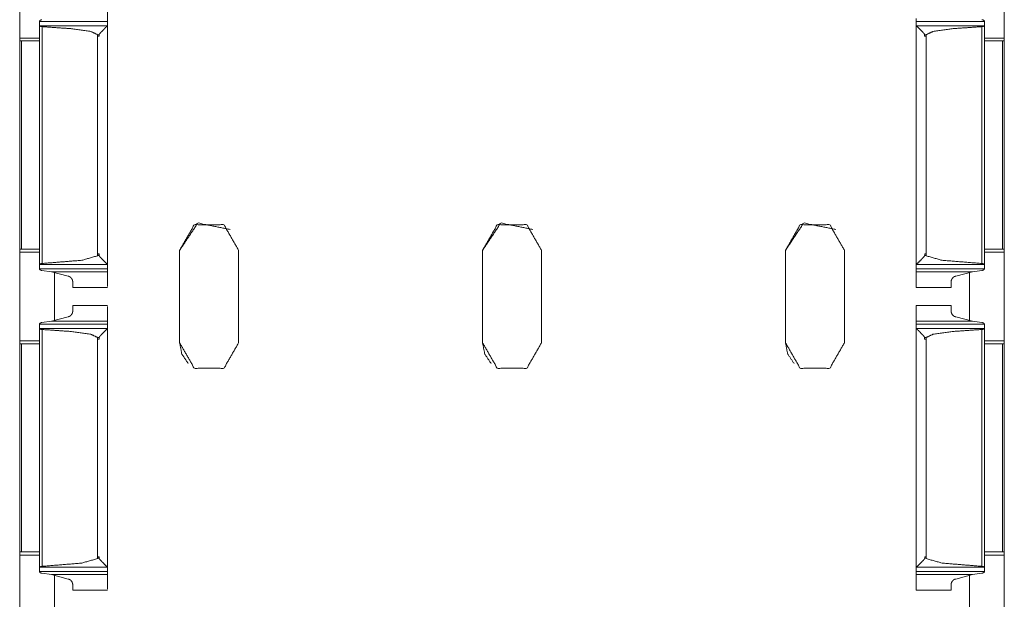
# Model space of a CAD drawing. Units: inches. Extents: x 1.43 to 9.68, y 3.41 to 7.51.
# Drawn here: x 1.43 to 1.84, y 3.89 to 4.13 of the extents above; entities that cross this region are included whole.
import ezdxf

# ---------------------------------------------------------------- set-up
doc = ezdxf.new("R2010")
doc.units = ezdxf.units.IN
doc.header["$MEASUREMENT"] = 0
doc.layers.add('1', color=7, linetype='Continuous', true_color=0xffffff)

msp = doc.modelspace()

# ---------------------------------------------------------------- linework, layer by layer
at = {"layer": '1', "color": 7, "linetype": 'Continuous', "lineweight": 13}
for p, q in [((1.83657, 7.51411), (1.83657, 3.51411)), ((1.43032, 4.1574), (1.43032, 4.12082)), ((1.83657, 4.1574), (1.83657, 4.12082)), ((1.43839, 4.1259), (1.43839, 4.12763)), ((1.43839, 4.12763), (1.46652, 4.12763)), ((1.4384, 4.12587), (1.43839, 4.1259)), ((1.43839, 4.1259), (1.43839, 4.02734)), ((1.4384, 4.12587), (1.46646, 4.12587)), ((1.43953, 4.1255), (1.43953, 4.02774)), ((1.46652, 4.12598), (1.46646, 4.12587)), ((1.46652, 4.12598), (1.46652, 4.12763)), ((1.46652, 4.12598), (1.46652, 4.02725)), ((1.46652, 4.12512), (1.46652, 4.12337)), ((1.80027, 4.12598), (1.80027, 4.12763)), ((1.80027, 4.12763), (1.82839, 4.12763)), ((1.80027, 4.12598), (1.80033, 4.12587)), ((1.80027, 4.12598), (1.80027, 4.02725)), ((1.80033, 4.12587), (1.82838, 4.12587)), ((1.82725, 4.1255), (1.82725, 4.02774)), ((1.82838, 4.12587), (1.82839, 4.1259)), ((1.82839, 4.12773), (1.82839, 4.0255)), ((1.82839, 4.1259), (1.82839, 4.12763)), ((1.82839, 4.1259), (1.82839, 4.02734)), ((1.43032, 4.12082), (1.43839, 4.12082)), ((1.46244, 4.12218), (1.46244, 4.12157)), ((1.46244, 4.12218), (1.46309, 4.12218)), ((1.46244, 4.12157), (1.46244, 4.03091)), ((1.46309, 4.12157), (1.46244, 4.12157)), ((1.46244, 4.12157), (1.46309, 4.12157)), ((1.46309, 4.12157), (1.46309, 4.12218)), ((1.80369, 4.12157), (1.80369, 4.12218)), ((1.80369, 4.12218), (1.80434, 4.12218)), ((1.80369, 4.12157), (1.80434, 4.12157)), ((1.80369, 4.12157), (1.80434, 4.12157)), ((1.80434, 4.12218), (1.80434, 4.12157)), ((1.80434, 4.12157), (1.80434, 4.03091)), ((1.82839, 4.12082), (1.83657, 4.12082)), ((1.43028, 4.11961), (1.43028, 4.03365)), ((1.43099, 4.11961), (1.43839, 4.11961)), ((1.43099, 4.11961), (1.43099, 4.03365)), ((1.46652, 4.11962), (1.46652, 4.03365)), ((1.46652, 4.11962), (1.46652, 4.11962)), ((1.83582, 4.11961), (1.82839, 4.11961)), ((1.83582, 4.11961), (1.83582, 4.03365)), ((1.83653, 4.11961), (1.83657, 4.11957)), ((1.83653, 4.11961), (1.83653, 4.03365)), ((1.43099, 4.03365), (1.43028, 4.03365)), ((1.43032, 4.0324), (1.43032, 3.99582)), ((1.43032, 4.0324), (1.43839, 4.0324)), ((1.43099, 4.03365), (1.43839, 4.03365)), ((1.46248, 4.03106), (1.46248, 4.03167)), ((1.46306, 4.03167), (1.46248, 4.03167)), ((1.46248, 4.03106), (1.46306, 4.03106)), ((1.46306, 4.03167), (1.46306, 4.03106)), ((1.46652, 4.03365), (1.46652, 4.03365)), ((1.49626, 4.03317), (1.49626, 3.99505)), ((1.49626, 3.99504), (1.49626, 4.03317)), ((1.49626, 4.03317), (1.49626, 4.03317)), ((1.52063, 4.03317), (1.52063, 3.99505)), ((1.62126, 4.03317), (1.62126, 3.99505)), ((1.62126, 3.99504), (1.62126, 4.03317)), ((1.62126, 4.03317), (1.62126, 4.03317)), ((1.64563, 4.03317), (1.64563, 3.99505)), ((1.74626, 4.03317), (1.74626, 3.99505)), ((1.74626, 3.99504), (1.74626, 4.03317)), ((1.74626, 4.03317), (1.74626, 4.03317)), ((1.77063, 4.03317), (1.77063, 3.99505)), ((1.80373, 4.03167), (1.80373, 4.03106)), ((1.80373, 4.03167), (1.80431, 4.03167)), ((1.80373, 4.03106), (1.80431, 4.03106)), ((1.80431, 4.03106), (1.80431, 4.03167)), ((1.83582, 4.03365), (1.82839, 4.03365)), ((1.82839, 4.0324), (1.83657, 4.0324)), ((1.83582, 4.03365), (1.83653, 4.03365)), ((1.83653, 4.03365), (1.83657, 4.03365)), ((1.83657, 4.0324), (1.83657, 3.99582)), ((1.4384, 4.02737), (1.43839, 4.02734)), ((1.43839, 4.02734), (1.43839, 4.0256)), ((1.4384, 4.02737), (1.46646, 4.02737)), ((1.46652, 4.02725), (1.46646, 4.02737)), ((1.46652, 4.0299), (1.46652, 4.02811)), ((1.46652, 4.02725), (1.46652, 4.0256)), ((1.80027, 4.02725), (1.80033, 4.02737)), ((1.80027, 4.02725), (1.80027, 4.0256)), ((1.80033, 4.02737), (1.82838, 4.02737)), ((1.82838, 4.02737), (1.82839, 4.02734)), ((1.82839, 4.02734), (1.82839, 4.0256)), ((1.43839, 4.0256), (1.46652, 4.0256)), ((1.44336, 4.02432), (1.43947, 4.02485)), ((1.44336, 4.02432), (1.45027, 4.02246)), ((1.44336, 4.02432), (1.46652, 4.02432)), ((1.44469, 4.02388), (1.44469, 4.00435)), ((1.4447, 4.02392), (1.4447, 4.00436)), ((1.80027, 4.0256), (1.82839, 4.0256)), ((1.80027, 4.02432), (1.82343, 4.02432)), ((1.82343, 4.02432), (1.81652, 4.02246)), ((1.82219, 4.02391), (1.82219, 4.00432)), ((1.82343, 4.02432), (1.82732, 4.02485)), ((1.45215, 4.01786), (1.46652, 4.01786)), ((1.80027, 4.01786), (1.81465, 4.01786)), ((1.46652, 4.01037), (1.45215, 4.01037)), ((1.81465, 4.01037), (1.80027, 4.01037)), ((1.43839, 4.0009), (1.43839, 4.00263)), ((1.43839, 4.00263), (1.46652, 4.00263)), ((1.43947, 4.00338), (1.44336, 4.00391)), ((1.45027, 4.00577), (1.44336, 4.00391)), ((1.44336, 4.00391), (1.46652, 4.00391)), ((1.46652, 4.00098), (1.46652, 4.00263)), ((1.80027, 4.00391), (1.82343, 4.00391)), ((1.80027, 4.00098), (1.80027, 4.00263)), ((1.80027, 4.00263), (1.82839, 4.00263)), ((1.81652, 4.00577), (1.82343, 4.00391)), ((1.82732, 4.00338), (1.82343, 4.00391)), ((1.82839, 4.00273), (1.82839, 3.9005)), ((1.82839, 4.0009), (1.82839, 4.00263)), ((1.4384, 4.00087), (1.43839, 4.0009)), ((1.43839, 4.0009), (1.43839, 3.90234)), ((1.4384, 4.00087), (1.46646, 4.00087)), ((1.43953, 4.0005), (1.43953, 3.90274)), ((1.46652, 4.00098), (1.46646, 4.00087)), ((1.46652, 4.00098), (1.46652, 3.90225)), ((1.46652, 4.00012), (1.46652, 3.99837)), ((1.80027, 4.00098), (1.80033, 4.00087)), ((1.80027, 4.00098), (1.80027, 3.90225)), ((1.80033, 4.00087), (1.82838, 4.00087)), ((1.82725, 4.0005), (1.82725, 3.90274)), ((1.82838, 4.00087), (1.82839, 4.0009)), ((1.82839, 4.0009), (1.82839, 3.90234)), ((1.43028, 3.99461), (1.43028, 3.90865)), ((1.43032, 3.99582), (1.43839, 3.99582)), ((1.43099, 3.99461), (1.43839, 3.99461)), ((1.43099, 3.99461), (1.43099, 3.90865)), ((1.46244, 3.99718), (1.46244, 3.99657)), ((1.46244, 3.99718), (1.46309, 3.99718)), ((1.46244, 3.99657), (1.46244, 3.90591)), ((1.46309, 3.99657), (1.46244, 3.99657)), ((1.46244, 3.99657), (1.46309, 3.99657)), ((1.46309, 3.99657), (1.46309, 3.99718)), ((1.46652, 3.99462), (1.46652, 3.90865)), ((1.46652, 3.99462), (1.46652, 3.99462)), ((1.49626, 3.99504), (1.49626, 3.99505)), ((1.62126, 3.99504), (1.62126, 3.99505)), ((1.74626, 3.99504), (1.74626, 3.99505)), ((1.80369, 3.99657), (1.80369, 3.99718)), ((1.80369, 3.99718), (1.80434, 3.99718)), ((1.80369, 3.99657), (1.80434, 3.99657)), ((1.80369, 3.99657), (1.80434, 3.99657)), ((1.80434, 3.99718), (1.80434, 3.99657)), ((1.80434, 3.99657), (1.80434, 3.90591)), ((1.82839, 3.99582), (1.83657, 3.99582)), ((1.83582, 3.99461), (1.82839, 3.99461)), ((1.83582, 3.99461), (1.83582, 3.90865)), ((1.83653, 3.99461), (1.83657, 3.99457)), ((1.83653, 3.99461), (1.83653, 3.90865)), ((1.43099, 3.90865), (1.43028, 3.90865)), ((1.43099, 3.90865), (1.43839, 3.90865)), ((1.46652, 3.90865), (1.46652, 3.90865)), ((1.83582, 3.90865), (1.82839, 3.90865)), ((1.83582, 3.90865), (1.83653, 3.90865)), ((1.83653, 3.90865), (1.83657, 3.90865)), ((1.43032, 3.9074), (1.43032, 3.87082)), ((1.43032, 3.9074), (1.43839, 3.9074)), ((1.46306, 3.90667), (1.46248, 3.90667)), ((1.46248, 3.90606), (1.46248, 3.90667)), ((1.46248, 3.90606), (1.46306, 3.90606)), ((1.46306, 3.90667), (1.46306, 3.90606)), ((1.46652, 3.9049), (1.46652, 3.90311)), ((1.80373, 3.90667), (1.80373, 3.90606)), ((1.80373, 3.90667), (1.80431, 3.90667)), ((1.80373, 3.90606), (1.80431, 3.90606)), ((1.80431, 3.90606), (1.80431, 3.90667)), ((1.82839, 3.9074), (1.83657, 3.9074)), ((1.83657, 3.9074), (1.83657, 3.87082)), ((1.4384, 3.90237), (1.43839, 3.90234)), ((1.43839, 3.90234), (1.43839, 3.9006)), ((1.43839, 3.9006), (1.46652, 3.9006)), ((1.4384, 3.90237), (1.46646, 3.90237)), ((1.46652, 3.90225), (1.46646, 3.90237)), ((1.46652, 3.90225), (1.46652, 3.9006)), ((1.80027, 3.90225), (1.80033, 3.90237)), ((1.80027, 3.90225), (1.80027, 3.9006)), ((1.80027, 3.9006), (1.82839, 3.9006)), ((1.80033, 3.90237), (1.82838, 3.90237)), ((1.82838, 3.90237), (1.82839, 3.90234)), ((1.82839, 3.90234), (1.82839, 3.9006)), ((1.44336, 3.89932), (1.43947, 3.89985)), ((1.44336, 3.89932), (1.45027, 3.89746)), ((1.44336, 3.89932), (1.46652, 3.89932)), ((1.44469, 3.89888), (1.44469, 3.87935)), ((1.4447, 3.89892), (1.4447, 3.87936)), ((1.80027, 3.89932), (1.82343, 3.89932)), ((1.82343, 3.89932), (1.81652, 3.89746)), ((1.82219, 3.89891), (1.82219, 3.87932)), ((1.82343, 3.89932), (1.82732, 3.89985)), ((1.45215, 3.89286), (1.46652, 3.89286)), ((1.80027, 3.89286), (1.81465, 3.89286))]:
    msp.add_line(p, q, dxfattribs=at)
for points, knots in [([(1.46652, 4.12891), (1.46652, 4.135), (1.46652, 4.12512)], [0, 0, 0.381312, 1, 1]), ([(1.43947, 4.12838), (1.43929, 4.12835), (1.43897, 4.12824), (1.43869, 4.12809), (1.43847, 4.12789), (1.43839, 4.12773)], [0, 0, 0.142491, 0.396148, 0.640738, 0.864965, 1, 1]), ([(1.82732, 4.12838), (1.8275, 4.12835), (1.82782, 4.12824), (1.8281, 4.12809), (1.82832, 4.12789), (1.82839, 4.12773)], [0, 0, 0.142444, 0.396151, 0.640791, 0.865005, 1, 1]), ([(1.43953, 4.1255), (1.43941, 4.1255), (1.43906, 4.12556), (1.43875, 4.12566), (1.43851, 4.12578), (1.4384, 4.12587)], [0, 0, 0.101097, 0.393394, 0.662409, 0.885276, 1, 1]), ([(1.43953, 4.1255), (1.45168, 4.12466), (1.45966, 4.12351), (1.46244, 4.12218)], [0, 0, 0.52205, 0.867853, 1, 1]), ([(1.46646, 4.12587), (1.46634, 4.12574), (1.46518, 4.12458), (1.46387, 4.12323), (1.46349, 4.12282), (1.46326, 4.12255), (1.46314, 4.12236), (1.4631, 4.12223), (1.46309, 4.12218)], [0, 0, 0.035322, 0.361505, 0.736573, 0.846177, 0.918074, 0.961392, 0.988618, 1, 1]), ([(1.80033, 4.12587), (1.80045, 4.12574), (1.8016, 4.12458), (1.80292, 4.12323), (1.80329, 4.12282), (1.80352, 4.12255), (1.80364, 4.12236), (1.80369, 4.12223), (1.80369, 4.12218)], [0, 0, 0.035284, 0.361454, 0.73653, 0.846149, 0.918043, 0.961388, 0.988618, 1, 1]), ([(1.82725, 4.1255), (1.81511, 4.12466), (1.80712, 4.12351), (1.80434, 4.12218)], [0, 0, 0.522051, 0.867856, 1, 1]), ([(1.82725, 4.1255), (1.82737, 4.1255), (1.82772, 4.12556), (1.82803, 4.12566), (1.82827, 4.12578), (1.82838, 4.12587)], [0, 0, 0.101157, 0.393387, 0.662421, 0.885236, 1, 1]), ([(1.43099, 4.11961), (1.43046, 4.11961), (1.43028, 4.11961)], [0, 0, 0.743969, 1, 1]), ([(1.83582, 4.11961), (1.83635, 4.11961), (1.83653, 4.11961)], [0, 0, 0.743545, 1, 1]), ([(1.49626, 4.03317), (1.50378, 4.04443), (1.51707, 4.04179)], [0, 0, 0.499998, 1, 1]), ([(1.52063, 4.03317), (1.51454, 4.04373), (1.50235, 4.04373), (1.49626, 4.03317)], [0, 0, 0.333333, 0.666667, 1, 1]), ([(1.62126, 4.03317), (1.62878, 4.04443), (1.64207, 4.04179)], [0, 0, 0.499998, 1, 1]), ([(1.64563, 4.03317), (1.63954, 4.04373), (1.62735, 4.04373), (1.62126, 4.03317)], [0, 0, 0.333333, 0.666667, 1, 1]), ([(1.74626, 4.03317), (1.75379, 4.04443), (1.76707, 4.04179)], [0, 0, 0.500003, 1, 1]), ([(1.77063, 4.03317), (1.76454, 4.04373), (1.75235, 4.04373), (1.74626, 4.03317)], [0, 0, 0.333333, 0.666667, 1, 1]), ([(1.46244, 4.03091), (1.45585, 4.02906), (1.43953, 4.02774)], [0, 0, 0.294998, 1, 1]), ([(1.46244, 4.03091), (1.46246, 4.03096), (1.46248, 4.03106)], [0, 0, 0.362649, 1, 1]), ([(1.46306, 4.03106), (1.46306, 4.03101), (1.46311, 4.03089), (1.46338, 4.03052), (1.46459, 4.02926), (1.46622, 4.02761), (1.46646, 4.02737)], [0, 0, 0.009715, 0.036147, 0.125668, 0.47291, 0.932434, 1, 1]), ([(1.80373, 4.03106), (1.80372, 4.03101), (1.80368, 4.03089), (1.80341, 4.03052), (1.8022, 4.02926), (1.80056, 4.02761), (1.80033, 4.02737)], [0, 0, 0.009718, 0.036154, 0.125675, 0.472951, 0.932453, 1, 1]), ([(1.80434, 4.03091), (1.80432, 4.03096), (1.80431, 4.03106)], [0, 0, 0.36284, 1, 1]), ([(1.80434, 4.03091), (1.81094, 4.02906), (1.82725, 4.02774)], [0, 0, 0.294996, 1, 1]), ([(1.4384, 4.02737), (1.4385, 4.02745), (1.43872, 4.02756), (1.43906, 4.02767), (1.43948, 4.02774), (1.43953, 4.02774)], [0, 0, 0.098545, 0.303855, 0.603508, 0.952969, 1, 1]), ([(1.46652, 4.02811), (1.46652, 4.01824), (1.46652, 4.02432)], [0, 0, 0.61862, 1, 1]), ([(1.82838, 4.02737), (1.82829, 4.02745), (1.82807, 4.02756), (1.82772, 4.02767), (1.82731, 4.02774), (1.82725, 4.02774)], [0, 0, 0.098464, 0.303966, 0.603489, 0.952893, 1, 1]), ([(1.43839, 4.0255), (1.43842, 4.02541), (1.43857, 4.02524), (1.43885, 4.02505), (1.4392, 4.02491), (1.43947, 4.02485)], [0, 0, 0.070746, 0.240912, 0.505673, 0.789615, 1, 1]), ([(1.45027, 4.02246), (1.4505, 4.02244), (1.45083, 4.02234), (1.45127, 4.02205), (1.45179, 4.02144), (1.45209, 4.02076), (1.45215, 4.02034)], [0, 0, 0.074278, 0.186354, 0.359992, 0.618547, 0.861505, 1, 1]), ([(1.81652, 4.02246), (1.81629, 4.02244), (1.81596, 4.02234), (1.81552, 4.02205), (1.815, 4.02144), (1.8147, 4.02076), (1.81465, 4.02034)], [0, 0, 0.074285, 0.186341, 0.359969, 0.618549, 0.861492, 1, 1]), ([(1.82839, 4.0255), (1.82837, 4.02541), (1.82822, 4.02524), (1.82793, 4.02505), (1.82759, 4.02491), (1.82732, 4.02485)], [0, 0, 0.070713, 0.240859, 0.505732, 0.789654, 1, 1]), ([(1.81465, 4.02025), (1.81465, 4.01786), (1.81465, 4.02034)], [0, 0, 0.491213, 1, 1]), ([(1.81465, 4.0079), (1.81465, 4.01037), (1.81465, 4.00805)], [0, 0, 0.515213, 1, 1]), ([(1.45215, 4.0079), (1.45206, 4.00739), (1.45167, 4.00662), (1.45121, 4.00613), (1.4508, 4.00589), (1.45043, 4.00578), (1.45027, 4.00577)], [0, 0, 0.169101, 0.448136, 0.667688, 0.823193, 0.947109, 1, 1]), ([(1.46652, 4.00391), (1.46652, 4.01), (1.46652, 4.00012)], [0, 0, 0.381312, 1, 1]), ([(1.81465, 4.0079), (1.81473, 4.00739), (1.81512, 4.00662), (1.81558, 4.00613), (1.81599, 4.00589), (1.81636, 4.00578), (1.81652, 4.00577)], [0, 0, 0.169112, 0.44816, 0.667688, 0.823208, 0.947104, 1, 1]), ([(1.43947, 4.00338), (1.43929, 4.00335), (1.43897, 4.00324), (1.43869, 4.00309), (1.43847, 4.00289), (1.43839, 4.00273)], [0, 0, 0.142491, 0.396148, 0.640738, 0.864965, 1, 1]), ([(1.82732, 4.00338), (1.8275, 4.00335), (1.82782, 4.00324), (1.8281, 4.00309), (1.82832, 4.00289), (1.82839, 4.00273)], [0, 0, 0.142444, 0.396151, 0.640791, 0.865005, 1, 1]), ([(1.43953, 4.0005), (1.43941, 4.0005), (1.43906, 4.00056), (1.43875, 4.00066), (1.43851, 4.00078), (1.4384, 4.00087)], [0, 0, 0.101097, 0.393394, 0.662409, 0.885276, 1, 1]), ([(1.43953, 4.0005), (1.45168, 3.99966), (1.45966, 3.99851), (1.46244, 3.99718)], [0, 0, 0.52205, 0.867853, 1, 1]), ([(1.46646, 4.00087), (1.46634, 4.00074), (1.46518, 3.99958), (1.46387, 3.99823), (1.46349, 3.99782), (1.46326, 3.99755), (1.46314, 3.99736), (1.4631, 3.99723), (1.46309, 3.99718)], [0, 0, 0.035309, 0.361496, 0.736569, 0.846175, 0.918073, 0.961391, 0.988618, 1, 1]), ([(1.80033, 4.00087), (1.80045, 4.00074), (1.8016, 3.99958), (1.80292, 3.99823), (1.80329, 3.99782), (1.80352, 3.99755), (1.80364, 3.99736), (1.80369, 3.99723), (1.80369, 3.99718)], [0, 0, 0.035285, 0.361457, 0.736537, 0.846157, 0.918052, 0.961397, 0.988614, 1, 1]), ([(1.82725, 4.0005), (1.81511, 3.99966), (1.80712, 3.99851), (1.80434, 3.99718)], [0, 0, 0.522051, 0.867856, 1, 1]), ([(1.82725, 4.0005), (1.82737, 4.0005), (1.82772, 4.00056), (1.82803, 4.00066), (1.82827, 4.00078), (1.82838, 4.00087)], [0, 0, 0.101157, 0.393387, 0.662421, 0.885236, 1, 1]), ([(1.43099, 3.99461), (1.43046, 3.99461), (1.43028, 3.99461)], [0, 0, 0.743969, 1, 1]), ([(1.49626, 3.99505), (1.50235, 3.98449), (1.51454, 3.98449), (1.52063, 3.99505)], [0, 0, 0.333333, 0.666667, 1, 1]), ([(1.49983, 3.98643), (1.49719, 3.99038), (1.49626, 3.99504)], [0, 0, 0.499983, 1, 1]), ([(1.62126, 3.99505), (1.62735, 3.98449), (1.63954, 3.98449), (1.64563, 3.99505)], [0, 0, 0.333333, 0.666667, 1, 1]), ([(1.62483, 3.98643), (1.62219, 3.99038), (1.62126, 3.99504)], [0, 0, 0.499983, 1, 1]), ([(1.74626, 3.99505), (1.75235, 3.98449), (1.76454, 3.98449), (1.77063, 3.99505)], [0, 0, 0.333333, 0.666667, 1, 1]), ([(1.74983, 3.98643), (1.74719, 3.99038), (1.74626, 3.99504)], [0, 0, 0.499976, 1, 1]), ([(1.83582, 3.99461), (1.83635, 3.99461), (1.83653, 3.99461)], [0, 0, 0.743545, 1, 1]), ([(1.46244, 3.90591), (1.45585, 3.90406), (1.43953, 3.90274)], [0, 0, 0.294997, 1, 1]), ([(1.46244, 3.90591), (1.46246, 3.90596), (1.46248, 3.90606)], [0, 0, 0.362649, 1, 1]), ([(1.46306, 3.90606), (1.46306, 3.90601), (1.46311, 3.90589), (1.46338, 3.90552), (1.46459, 3.90426), (1.46622, 3.90261), (1.46646, 3.90237)], [0, 0, 0.009715, 0.036147, 0.125668, 0.47291, 0.932434, 1, 1]), ([(1.80373, 3.90606), (1.80372, 3.90601), (1.80368, 3.90589), (1.80341, 3.90552), (1.8022, 3.90426), (1.80056, 3.90261), (1.80033, 3.90237)], [0, 0, 0.009718, 0.036154, 0.125675, 0.472951, 0.932453, 1, 1]), ([(1.80434, 3.90591), (1.80432, 3.90596), (1.80431, 3.90606)], [0, 0, 0.36284, 1, 1]), ([(1.80434, 3.90591), (1.81094, 3.90406), (1.82725, 3.90274)], [0, 0, 0.294996, 1, 1]), ([(1.43839, 3.9005), (1.43842, 3.90041), (1.43857, 3.90024), (1.43885, 3.90005), (1.4392, 3.89991), (1.43947, 3.89985)], [0, 0, 0.070746, 0.240912, 0.505673, 0.789615, 1, 1]), ([(1.4384, 3.90237), (1.4385, 3.90245), (1.43872, 3.90256), (1.43906, 3.90267), (1.43948, 3.90274), (1.43953, 3.90274)], [0, 0, 0.098554, 0.303881, 0.603559, 0.953049, 1, 1]), ([(1.46652, 3.90311), (1.46652, 3.89324), (1.46652, 3.89932)], [0, 0, 0.61862, 1, 1]), ([(1.82838, 3.90237), (1.82829, 3.90245), (1.82807, 3.90256), (1.82772, 3.90267), (1.82731, 3.90274), (1.82725, 3.90274)], [0, 0, 0.098464, 0.303966, 0.603489, 0.952893, 1, 1]), ([(1.82839, 3.9005), (1.82837, 3.90041), (1.82822, 3.90024), (1.82793, 3.90005), (1.82759, 3.89991), (1.82732, 3.89985)], [0, 0, 0.070713, 0.240859, 0.505732, 0.789654, 1, 1]), ([(1.45027, 3.89746), (1.4505, 3.89744), (1.45083, 3.89734), (1.45127, 3.89705), (1.45179, 3.89644), (1.45209, 3.89576), (1.45215, 3.89534)], [0, 0, 0.074278, 0.186354, 0.359992, 0.618547, 0.861505, 1, 1]), ([(1.81652, 3.89746), (1.81629, 3.89744), (1.81596, 3.89734), (1.81552, 3.89705), (1.815, 3.89644), (1.8147, 3.89576), (1.81465, 3.89534)], [0, 0, 0.074285, 0.186341, 0.359969, 0.618549, 0.861492, 1, 1]), ([(1.81465, 3.89525), (1.81465, 3.89286), (1.81465, 3.89534)], [0, 0, 0.491213, 1, 1])]:
    msp.add_open_spline(points, degree=1, knots=knots, dxfattribs=at)
for points in [[(1.46652, 4.12891), (1.46652, 4.12763)], [(1.80027, 4.12891), (1.80027, 4.12763)], [(1.43839, 4.12773), (1.43839, 4.12763)], [(1.82839, 4.12773), (1.82839, 4.12763)], [(1.43032, 4.12082), (1.43032, 4.11957)], [(1.46652, 4.11962), (1.46652, 4.12337)], [(1.83657, 4.12082), (1.83657, 4.11957)], [(1.43032, 4.03365), (1.43032, 4.0324)], [(1.46652, 4.0299), (1.46652, 4.03365)], [(1.83657, 4.03365), (1.83657, 4.0324)], [(1.43839, 4.0256), (1.43839, 4.0255)], [(1.46652, 4.0256), (1.46652, 4.02432)], [(1.80027, 4.0256), (1.80027, 4.02432)], [(1.80027, 4.01786), (1.80027, 4.02432)], [(1.82839, 4.0256), (1.82839, 4.0255)], [(1.45215, 4.01786), (1.45215, 4.02034)], [(1.45215, 4.0079), (1.45215, 4.01037)], [(1.80027, 4.00391), (1.80027, 4.01037)], [(1.43839, 4.00273), (1.43839, 4.00263)], [(1.46652, 4.00391), (1.46652, 4.00263)], [(1.80027, 4.00391), (1.80027, 4.00263)], [(1.82839, 4.00273), (1.82839, 4.00263)], [(1.46652, 3.99462), (1.46652, 3.99837)], [(1.43032, 3.99582), (1.43032, 3.99457)], [(1.83657, 3.99582), (1.83657, 3.99457)], [(1.43032, 3.90865), (1.43032, 3.9074)], [(1.46652, 3.9049), (1.46652, 3.90865)], [(1.83657, 3.90865), (1.83657, 3.9074)], [(1.43839, 3.9006), (1.43839, 3.9005)], [(1.46652, 3.9006), (1.46652, 3.89932)], [(1.80027, 3.9006), (1.80027, 3.89932)], [(1.82839, 3.9006), (1.82839, 3.9005)], [(1.80027, 3.89286), (1.80027, 3.89932)], [(1.45215, 3.89286), (1.45215, 3.89534)]]:
    msp.add_open_spline(points, degree=1, dxfattribs=at)

doc.saveas('drawing.dxf')
